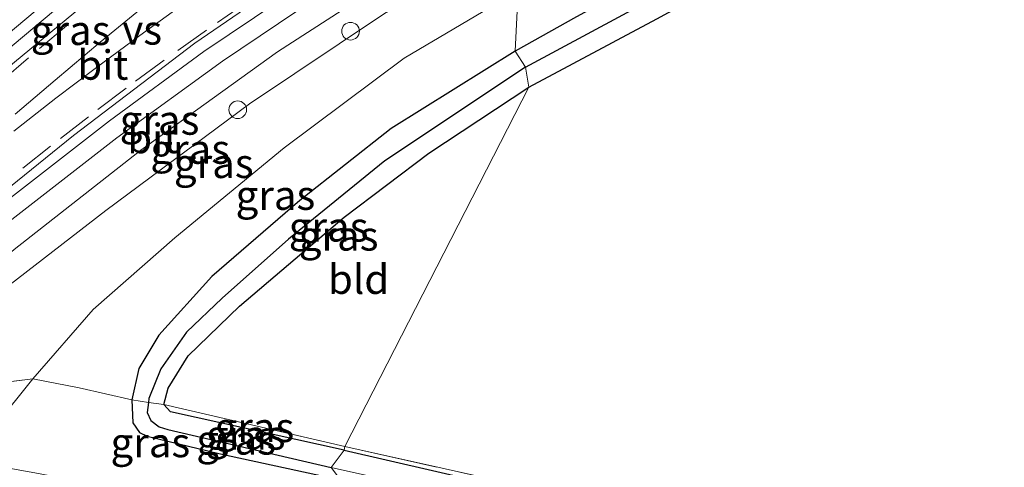
# Model space of a CAD drawing. Units: metres. Extents: x 249990 to 260000, y 468748 to 474719.
# Drawn here: x 254069 to 254152, y 469488 to 469526 of the extents above; entities that cross this region are included whole.
import ezdxf
from ezdxf.enums import TextEntityAlignment as Align

# ---------------------------------------------------------------- set-up
doc = ezdxf.new("R2010")
doc.units = ezdxf.units.M
doc.linetypes.add('IE-TERREINAFSCHEIDING', pattern=[10, 8, -2])
doc.linetypes.add('VW-3-9_STREEP', pattern=[12, 3, -9])
doc.layers.get('0').update_dxf_attribs({"lineweight": 25})
for name, color, linetype, lineweight in [('B-ME-AL-OVERIG-S-B1', 7, 'Continuous', 18), ('B-ME-BV-GELEIDECONSTRUCTIE-GELEIDERAIL-L-B1', 213, 'BV-GELEIDERAIL', 18), ('B-ME-GW-INSTEEKWATERGANG-L-B1', 10, 'Continuous', 25), ('B-ME-GW-KRUINLIJN-L-B1', 93, 'Continuous', 18), ('B-ME-GW-TEENLIJN-L-B1', 93, 'Continuous', 18), ('B-ME-GW-WATERGANG-GREPPEL-L-B1', 10, 'Continuous', 25), ('B-ME-IE-GRASLAND-GV-B6', 93, 'Continuous', 18), ('B-ME-IE-GRONDWERKLIJN-GROND_INGERICHT-GV-B6', 253, 'Continuous', 18), ('B-ME-IE-HULPGEOMETRIE-L-B1', 53, 'Continuous', 18), ('B-ME-IE-TERREINAFSCHEIDING-RASTERHEKWERK-L-B1', 8, 'IE-TERREINAFSCHEIDING', 18), ('B-ME-VH-VERH_SOORT-BITUMEN-GV-B6', 8, 'IE-TERREINAFSCHEIDING-NATUURLIJK-HOUTWAL', 18), ('B-ME-VW-MARKERING-39STREEP-015-L-B1', 255, 'VW-3-9_STREEP', 18), ('B-ME-VW-MARKERING-VERDRIJFSTRP-GV-B6', 7, 'Continuous', 18)]:
    doc.layers.add(name, color=color, linetype=linetype, lineweight=lineweight)
doc.styles.add('NLCS-ISO', font='NLCS-ISO.TTF')
doc.linetypes.add('BV-GELEIDERAIL', pattern='A,10,-3,[108,NLCS.SHX,S=1,R=0,X=0,Y=0],-3', length=16)
doc.linetypes.add('IE-TERREINAFSCHEIDING-NATUURLIJK-HOUTWAL', pattern='A,7,-1.5,[67,NLCS.SHX,S=0.75,R=45,X=0,Y=0],-1.5,7,-1.5,[70,NLCS.SHX,S=0.75,R=0,X=0,Y=0],-1.5', length=20)

# ---------------------------------------------------------------- blocks, each defined once
blk = doc.blocks.new('dtb')
blk.add_circle((0, 0), 0.75)

msp = doc.modelspace()

# ---------------------------------------------------------------- linework, layer by layer
at = {"layer": 'B-ME-BV-GELEIDECONSTRUCTIE-GELEIDERAIL-L-B1'}
for points in [[(254036.115, 469495.58, 35.856), (254037.023, 469496.393, 35.854), (254052.108, 469509.899, 35.958), (254065.221, 469521.435, 36.015), (254073.31, 469528.209, 36.015), (254082.18, 469535.106, 36.063), (254089.725, 469540.761, 35.725), (254094.785, 469544.126, 35.504), (254097.724, 469546.088, 35.504)], [(254103.133, 469535.336, 35.259), (254094.806, 469530.344, 35.553), (254084.153, 469523.15, 35.822), (254076.133, 469517.274, 35.854), (254067.742, 469510.73, 35.854), (254056.769, 469501.148, 35.798), (254048.656, 469493.946, 35.749), (254047.348, 469492.779, 35.75)]]:
    msp.add_polyline3d(points, dxfattribs=at)
at = {"layer": 'B-ME-GW-INSTEEKWATERGANG-L-B1'}
for points in [[(254218.669, 469562.061, 35.028), (254203.962, 469559.77, 34.897), (254191.466, 469557.279, 34.726), (254179.514, 469554.288, 34.455), (254169.67, 469551.099, 34.24), (254159.649, 469547.544, 34.053), (254146.431, 469541.934, 33.703), (254134.114, 469535.725, 33.424), (254122.397, 469529.73, 33.253), (254115.764, 469526.087, 33.161), (254110.57, 469523.175, 33.11)], [(254111.726, 469520.117, 33.07), (254122.583, 469525.915, 33.109), (254133.882, 469532.086, 33.201), (254145.168, 469537.626, 33.392), (254157.439, 469542.637, 33.746), (254168.92, 469546.912, 33.89), (254180.302, 469550.522, 34.085), (254190.788, 469552.897, 34.328), (254202.036, 469555.368, 34.606), (254217.93, 469557.727, 34.778)], [(254110.57, 469523.175, 33.11), (254100.029, 469516.601, 32.977), (254092.297, 469510.486, 32.796), (254084.819, 469504.045, 32.559), (254080.327, 469499.068, 32.459), (254078.622, 469496.221, 32.358), (254078.027, 469493.571, 32.338), (254078.132, 469491.613, 32.326), (254078.675, 469490.797, 32.322), (254079.344, 469490.488, 32.322), (254085.411, 469489.017, 32.407), (254095.752, 469486.77, 32.62)], [(254096.045, 469489.313, 32.628), (254081.31, 469492.569, 32.399), (254080.764, 469493.165, 32.395), (254081.123, 469494.579, 32.435), (254082.819, 469497.299, 32.419), (254087.16, 469501.534, 32.455), (254096.057, 469509.075, 32.76), (254103.247, 469514.508, 32.881), (254111.726, 469520.117, 33.07)], [(254096.045, 469489.313, 32.628), (254133.154, 469480.752, 33.066), (254172.817, 469471.391, 33.476), (254209.514, 469462.761, 34.081), (254250.202, 469453.383, 34.284), (254291.889, 469443.945, 34.435), (254325.589, 469436.565, 34.547), (254361.714, 469428.863, 34.391), (254398.946, 469420.624, 34.021), (254437.589, 469412.004, 33.814)]]:
    msp.add_polyline3d(points, dxfattribs=at)
at = {"layer": 'B-ME-GW-KRUINLIJN-L-B1'}
msp.add_polyline3d([(254111.966, 469533.651, 34.898), (254099.459, 469526.365, 34.813), (254088.008, 469518.719, 34.741), (254075.832, 469509.654, 34.801), (254066.797, 469502.691, 34.886), (254058.007, 469493.659, 34.809), (254054.654, 469491.576, 34.757), (254053.853, 469491.621, 34.773), (254052.637, 469492.079, 34.739)], dxfattribs=at)
at = {"layer": 'B-ME-GW-TEENLIJN-L-B1'}
msp.add_polyline3d([(254063.464, 469488.499, 32.138), (254066.409, 469491.361, 32.266), (254069.625, 469495.348, 32.475), (254074.746, 469501.246, 32.764), (254081.675, 469507.336, 32.849), (254090.95, 469514.975, 33.094), (254101.143, 469522.569, 33.287), (254110.817, 469528.331, 33.391)], dxfattribs=at)
at = {"layer": 'B-ME-GW-WATERGANG-GREPPEL-L-B1'}
for points in [[(254111.437, 469521.821, 32.089), (254122.331, 469527.718, 32.146), (254134.785, 469534.167, 32.421), (254145.906, 469539.598, 32.64), (254158.833, 469545.087, 32.759), (254172.592, 469549.856, 33.034), (254188.024, 469554.176, 33.157), (254203.054, 469557.151, 33.412), (254217.796, 469559.622, 33.651), (254233.78, 469562.011, 33.846), (254246.832, 469563.998, 34.105), (254258.785, 469565.36, 34.252), (254272.222, 469565.769, 34.379), (254282.801, 469565.481, 34.567), (254291.101, 469564.848, 34.734), (254299.934, 469564.302, 34.817), (254308.975, 469563.717, 34.973)], [(254111.437, 469521.821, 32.089), (254099.512, 469513.855, 31.86), (254091.322, 469507.213, 31.716), (254085.703, 469502.215, 31.667), (254082.661, 469499.322, 31.732), (254080.504, 469496.205, 31.708), (254079.481, 469493.696, 31.712), (254079.44, 469493.347, 31.716), (254079.341, 469492.513, 31.724), (254079.641, 469491.815, 31.776), (254080.358, 469491.276, 31.784), (254081.087, 469491.05, 31.78), (254094.943, 469487.84, 31.896)]]:
    msp.add_polyline3d(points, dxfattribs=at)
at = {"layer": 'B-ME-IE-GRASLAND-GV-B6'}
for points in [[(254110.57, 469523.175, 33.11), (254115.764, 469526.087, 33.161), (254122.397, 469529.73, 33.253), (254134.114, 469535.725, 33.424), (254146.431, 469541.934, 33.703), (254159.649, 469547.544, 34.053), (254169.67, 469551.099, 34.24), (254179.514, 469554.288, 34.455), (254191.466, 469557.279, 34.726), (254203.962, 469559.77, 34.897), (254218.669, 469562.061, 35.028)], [(254217.796, 469559.622, 33.651), (254203.054, 469557.151, 33.412), (254188.024, 469554.176, 33.157), (254172.592, 469549.856, 33.034), (254158.833, 469545.087, 32.759), (254145.906, 469539.598, 32.64), (254134.785, 469534.167, 32.421), (254122.331, 469527.718, 32.146), (254111.437, 469521.821, 32.089), (254110.57, 469523.175, 33.11)], [(254111.437, 469521.821, 32.089), (254122.331, 469527.718, 32.146), (254134.785, 469534.167, 32.421), (254145.906, 469539.598, 32.64), (254158.833, 469545.087, 32.759), (254172.592, 469549.856, 33.034), (254188.024, 469554.176, 33.157), (254203.054, 469557.151, 33.412), (254217.796, 469559.622, 33.651)], [(254217.93, 469557.727, 34.778), (254202.036, 469555.368, 34.606), (254190.788, 469552.897, 34.328), (254180.302, 469550.522, 34.085), (254168.92, 469546.912, 33.89), (254157.439, 469542.637, 33.746), (254145.168, 469537.626, 33.392), (254133.882, 469532.086, 33.201), (254122.583, 469525.915, 33.109), (254111.726, 469520.117, 33.07), (254111.437, 469521.821, 32.089)], [(254109.427, 469554.376, 35.4), (254110.421, 469552.256, 35.516), (254099.618, 469546.115, 35.516), (254090.821, 469540.236, 35.444), (254078.789, 469531.118, 35.452), (254067.434, 469521.706, 35.38), (254057.103, 469512.761, 35.291), (254044.822, 469501.851, 35.215), (254042.079, 469499.755, 35.159), (254039.356, 469498.175, 35.066), (254036.342, 469495.523, 34.953), (254035.265, 469495.792, 34.935), (254036.418, 469496.839, 35.066), (254051.963, 469511, 35.191), (254064.534, 469522.17, 35.259), (254074.4, 469530.411, 35.295), (254083.488, 469537.205, 35.316), (254092.51, 469544.018, 35.304), (254100.546, 469549.343, 35.412), (254109.427, 469554.376, 35.4)], [(254159.649, 469547.544, 34.053), (254146.431, 469541.934, 33.703), (254134.114, 469535.725, 33.424), (254122.397, 469529.73, 33.253), (254115.764, 469526.087, 33.161), (254110.57, 469523.175, 33.11), (254110.817, 469528.331, 33.391), (254116.575, 469531.357, 33.488), (254126.223, 469536.614, 33.535), (254137.051, 469542.669, 33.866), (254151.8, 469548.862, 34.113), (254166.004, 469554.231, 34.36)], [(254111.403, 469538.221, 34.888), (254103.422, 469533.669, 34.859), (254099.072, 469531.117, 34.858), (254095.242, 469528.748, 35.123), (254085.737, 469522.325, 35.091), (254076.756, 469515.822, 35.042), (254067.855, 469508.875, 35.075), (254058.684, 469501.265, 35.026), (254051.602, 469495.384, 35.066), (254048.405, 469492.515, 34.912), (254047.413, 469492.763, 34.948), (254048.96, 469494.153, 35.087), (254051.221, 469497.223, 35.195), (254054.628, 469500.331, 35.207), (254063.559, 469508.321, 35.211), (254073.092, 469516.017, 35.195), (254083.392, 469523.856, 35.223), (254093.602, 469530.87, 35.251), (254105.722, 469538.043, 35.295), (254113.364, 469542.147, 35.23), (254111.403, 469538.221, 34.888)], [(254111.966, 469533.651, 34.898), (254099.459, 469526.365, 34.813), (254088.008, 469518.719, 34.741), (254075.832, 469509.654, 34.801), (254066.797, 469502.691, 34.886), (254058.007, 469493.659, 34.809), (254053.971, 469493.228, 35.162), (254053.606, 469493.577, 35.066), (254053.917, 469493.895, 35.026), (254058.821, 469498.368, 35.006), (254068.061, 469506.326, 35.079), (254078.808, 469514.761, 35.05), (254090.4, 469523.118, 35.002), (254100.096, 469529.397, 34.806), (254104.445, 469531.932, 34.794), (254112.376, 469536.496, 34.826), (254111.966, 469533.651, 34.898)], [(254111.966, 469533.651, 34.898), (254110.817, 469528.331, 33.391), (254101.143, 469522.569, 33.287), (254090.95, 469514.975, 33.094), (254081.675, 469507.336, 32.849), (254074.746, 469501.246, 32.764), (254069.625, 469495.348, 32.475), (254065.438, 469494.839, 33.383), (254058.007, 469493.659, 34.809), (254066.797, 469502.691, 34.886), (254075.832, 469509.654, 34.801), (254088.008, 469518.719, 34.741), (254099.459, 469526.365, 34.813), (254111.966, 469533.651, 34.898)], [(254110.817, 469528.331, 33.391), (254110.57, 469523.175, 33.11), (254100.029, 469516.601, 32.977), (254092.297, 469510.486, 32.796), (254084.819, 469504.045, 32.559), (254080.327, 469499.068, 32.459), (254078.622, 469496.221, 32.358), (254078.027, 469493.571, 32.338), (254073.574, 469494.58, 32.423), (254069.625, 469495.348, 32.475), (254074.746, 469501.246, 32.764), (254081.675, 469507.336, 32.849), (254090.95, 469514.975, 33.094), (254101.143, 469522.569, 33.287), (254110.817, 469528.331, 33.391)], [(254110.57, 469523.175, 33.11), (254111.437, 469521.821, 32.089), (254099.512, 469513.855, 31.86), (254091.322, 469507.213, 31.716), (254085.703, 469502.215, 31.667), (254082.661, 469499.322, 31.732), (254080.504, 469496.205, 31.708), (254079.481, 469493.696, 31.712), (254079.44, 469493.347, 31.716), (254078.027, 469493.571, 32.338), (254078.622, 469496.221, 32.358), (254080.327, 469499.068, 32.459), (254084.819, 469504.045, 32.559), (254092.297, 469510.486, 32.796), (254100.029, 469516.601, 32.977), (254110.57, 469523.175, 33.11)], [(254111.437, 469521.821, 32.089), (254111.726, 469520.117, 33.07), (254103.247, 469514.508, 32.881), (254096.057, 469509.075, 32.76), (254087.16, 469501.534, 32.455), (254082.819, 469497.299, 32.419), (254081.123, 469494.579, 32.435), (254080.764, 469493.165, 32.395), (254079.44, 469493.347, 31.716), (254079.481, 469493.696, 31.712), (254080.504, 469496.205, 31.708), (254082.661, 469499.322, 31.732), (254085.703, 469502.215, 31.667), (254091.322, 469507.213, 31.716), (254099.512, 469513.855, 31.86), (254111.437, 469521.821, 32.089)], [(254051.681, 469491.255, 34.436), (254052.637, 469492.079, 34.739), (254053.853, 469491.621, 34.773), (254054.654, 469491.576, 34.757), (254058.007, 469493.659, 34.809), (254065.438, 469494.839, 33.383), (254069.625, 469495.348, 32.475), (254066.409, 469491.361, 32.266), (254063.464, 469488.499, 32.138), (254070.11, 469487.32, 32.218), (254084.321, 469484.557, 32.459), (254074.694, 469477.655, 29.08), (254067.896, 469478.981, 29.064), (254059.38, 469480.991, 29.06), (254048.721, 469483.799, 29.12), (254051.681, 469491.255, 34.436)], [(254095.752, 469486.77, 32.62), (254084.321, 469484.557, 32.459), (254070.11, 469487.32, 32.218), (254063.464, 469488.499, 32.138), (254066.409, 469491.361, 32.266), (254069.625, 469495.348, 32.475), (254073.574, 469494.58, 32.423), (254078.027, 469493.571, 32.338), (254078.132, 469491.613, 32.326), (254078.675, 469490.797, 32.322), (254079.344, 469490.488, 32.322), (254085.411, 469489.017, 32.407), (254095.752, 469486.77, 32.62)], [(254094.943, 469487.84, 31.896), (254095.752, 469486.77, 32.62), (254085.411, 469489.017, 32.407), (254079.344, 469490.488, 32.322), (254078.675, 469490.797, 32.322), (254078.132, 469491.613, 32.326), (254078.027, 469493.571, 32.338), (254079.44, 469493.347, 31.716), (254079.341, 469492.513, 31.724), (254079.641, 469491.815, 31.776), (254080.358, 469491.276, 31.784), (254081.087, 469491.05, 31.78), (254094.943, 469487.84, 31.896)], [(254096.045, 469489.313, 32.628), (254094.943, 469487.84, 31.896), (254081.087, 469491.05, 31.78), (254080.358, 469491.276, 31.784), (254079.641, 469491.815, 31.776), (254079.341, 469492.513, 31.724), (254079.44, 469493.347, 31.716), (254080.764, 469493.165, 32.395), (254081.31, 469492.569, 32.399), (254096.045, 469489.313, 32.628)], [(254096.106, 469489.604, 32.708), (254096.045, 469489.313, 32.628), (254081.31, 469492.569, 32.399), (254080.764, 469493.165, 32.395), (254096.106, 469489.604, 32.708)], [(254437.048, 469410.614, 33.305), (254411.752, 469416.075, 33.484), (254376.154, 469424.108, 33.806), (254341.809, 469431.616, 33.802), (254305.036, 469439.583, 33.993), (254268.191, 469447.712, 33.886), (254228.403, 469457.003, 33.938), (254192.538, 469465.18, 33.293), (254159.034, 469473.118, 32.691), (254122.677, 469481.65, 32.301), (254094.943, 469487.84, 31.896), (254096.045, 469489.313, 32.628), (254133.154, 469480.752, 33.066), (254172.817, 469471.391, 33.476), (254209.514, 469462.761, 34.081), (254250.202, 469453.383, 34.284), (254291.889, 469443.945, 34.435), (254325.589, 469436.565, 34.547), (254361.714, 469428.863, 34.391), (254398.946, 469420.624, 34.021), (254437.589, 469412.004, 33.814), (254437.048, 469410.614, 33.305)], [(254437.589, 469412.004, 33.814), (254398.946, 469420.624, 34.021), (254361.714, 469428.863, 34.391), (254325.589, 469436.565, 34.547), (254291.889, 469443.945, 34.435), (254250.202, 469453.383, 34.284), (254209.514, 469462.761, 34.081), (254172.817, 469471.391, 33.476), (254133.154, 469480.752, 33.066), (254096.045, 469489.313, 32.628), (254096.106, 469489.604, 32.708), (254121.649, 469483.932, 33.006), (254157.249, 469475.511, 33.448), (254192.042, 469467.437, 33.961), (254221.21, 469460.56, 34.368), (254251.548, 469453.496, 34.395), (254286.513, 469445.526, 34.515), (254318.607, 469438.804, 34.658), (254323.372, 469437.764, 34.631), (254328.887, 469436.56, 34.599), (254342.696, 469433.545, 34.519), (254378.871, 469425.451, 34.352), (254446.067, 469410.497, 33.85), (254437.589, 469412.004, 33.814)]]:
    msp.add_polyline3d(points, dxfattribs=at)
at = {"layer": 'B-ME-IE-GRONDWERKLIJN-GROND_INGERICHT-GV-B6'}
for points in [[(254111.726, 469520.117, 33.07), (254122.583, 469525.915, 33.109), (254133.882, 469532.086, 33.201), (254145.168, 469537.626, 33.392), (254157.439, 469542.637, 33.746), (254168.92, 469546.912, 33.89), (254180.302, 469550.522, 34.085), (254190.788, 469552.897, 34.328), (254202.036, 469555.368, 34.606), (254217.93, 469557.727, 34.778), (254232.777, 469559.94, 34.981), (254245.772, 469562.058, 35.092), (254258.678, 469563.898, 35.016), (254270.022, 469564.501, 35.064), (254280.36, 469564.627, 35.132), (254288.508, 469564.436, 35.168), (254298.409, 469563.557, 35.251), (254309.043, 469562.848, 35.423), (254311.356, 469543.871, 35.446), (254314.706, 469510.709, 35.231)], [(254111.726, 469520.117, 33.07), (254096.106, 469489.604, 32.708), (254080.764, 469493.165, 32.395), (254081.123, 469494.579, 32.435), (254082.819, 469497.299, 32.419), (254087.16, 469501.534, 32.455), (254096.057, 469509.075, 32.76), (254103.247, 469514.508, 32.881), (254111.726, 469520.117, 33.07)], [(254318.607, 469438.804, 34.658), (254286.513, 469445.526, 34.515), (254251.548, 469453.496, 34.395), (254221.21, 469460.56, 34.368), (254192.042, 469467.437, 33.961), (254157.249, 469475.511, 33.448), (254121.649, 469483.932, 33.006), (254096.106, 469489.604, 32.708), (254111.726, 469520.117, 33.07)]]:
    msp.add_polyline3d(points, dxfattribs=at)
at = {"layer": 'B-ME-IE-HULPGEOMETRIE-L-B1'}
msp.add_polyline3d([(254110.817, 469528.331, 33.391), (254110.57, 469523.175, 33.11), (254111.437, 469521.821, 32.089), (254111.726, 469520.117, 33.07), (254096.106, 469489.604, 32.708), (254096.045, 469489.313, 32.628), (254094.943, 469487.84, 31.896)], dxfattribs=at)
at = {"layer": 'B-ME-IE-TERREINAFSCHEIDING-RASTERHEKWERK-L-B1'}
for points in [[(254053.971, 469493.228, 35.162), (254058.007, 469493.659, 34.809), (254065.438, 469494.839, 33.383), (254069.625, 469495.348, 32.475), (254073.574, 469494.58, 32.423), (254078.027, 469493.571, 32.338), (254079.44, 469493.347, 31.716), (254080.764, 469493.165, 32.395), (254096.106, 469489.604, 32.708)], [(254096.106, 469489.604, 32.708), (254121.649, 469483.932, 33.006), (254157.249, 469475.511, 33.448), (254192.042, 469467.437, 33.961), (254221.21, 469460.56, 34.368), (254251.548, 469453.496, 34.395), (254286.513, 469445.526, 34.515), (254318.607, 469438.804, 34.658), (254323.372, 469437.764, 34.631), (254328.887, 469436.56, 34.599), (254342.696, 469433.545, 34.519), (254378.871, 469425.451, 34.352), (254446.067, 469410.497, 33.85)]]:
    msp.add_polyline3d(points, dxfattribs=at)
at = {"layer": 'B-ME-VH-VERH_SOORT-BITUMEN-GV-B6'}
for points in [[(254067.548, 469528.81, 35.191), (254074.971, 469534.937, 35.251), (254082.763, 469540.639, 35.223), (254090.471, 469546.194, 35.219), (254097.942, 469550.993, 35.259), (254106.166, 469555.856, 35.364), (254107.818, 469555.106, 35.361), (254109.427, 469554.376, 35.4), (254100.546, 469549.343, 35.412), (254092.51, 469544.018, 35.304), (254083.488, 469537.205, 35.316), (254074.4, 469530.411, 35.295), (254064.534, 469522.17, 35.259)], [(254113.364, 469542.147, 35.23), (254105.722, 469538.043, 35.295), (254093.602, 469530.87, 35.251), (254083.392, 469523.856, 35.223), (254073.092, 469516.017, 35.195), (254063.559, 469508.321, 35.211), (254054.628, 469500.331, 35.207), (254051.221, 469497.223, 35.195), (254048.96, 469494.153, 35.087), (254047.413, 469492.763, 34.948), (254045.522, 469493.234, 35.03), (254041.703, 469494.186, 35.058), (254037.909, 469495.132, 35.021), (254036.342, 469495.523, 34.953), (254039.356, 469498.175, 35.066), (254042.079, 469499.755, 35.159), (254044.822, 469501.851, 35.215), (254057.103, 469512.761, 35.291), (254067.434, 469521.706, 35.38), (254078.789, 469531.118, 35.452), (254090.821, 469540.236, 35.444), (254099.618, 469546.115, 35.516), (254110.421, 469552.256, 35.516), (254113.364, 469542.147, 35.23)], [(254112.376, 469536.496, 34.826), (254104.445, 469531.932, 34.794), (254100.096, 469529.397, 34.806), (254090.4, 469523.118, 35.002), (254078.808, 469514.761, 35.05), (254068.061, 469506.326, 35.079), (254058.821, 469498.368, 35.006), (254053.917, 469493.895, 35.026), (254053.606, 469493.577, 35.066), (254051.533, 469491.739, 34.839), (254051.09, 469491.849, 34.876), (254048.6, 469492.467, 34.935), (254048.405, 469492.515, 34.912), (254051.602, 469495.384, 35.066), (254058.684, 469501.265, 35.026), (254067.855, 469508.875, 35.075), (254076.756, 469515.822, 35.042), (254085.737, 469522.325, 35.091), (254095.242, 469528.748, 35.123), (254099.072, 469531.117, 34.858), (254103.422, 469533.669, 34.859), (254111.403, 469538.221, 34.888), (254112.376, 469536.496, 34.826)]]:
    msp.add_polyline3d(points, dxfattribs=at)
at = {"layer": 'B-ME-VW-MARKERING-39STREEP-015-L-B1'}
for points in [[(254110.558, 469551.785, 35.263), (254107.629, 469550.178, 35.254), (254103.365, 469547.754, 35.245), (254099.111, 469545.187, 35.241), (254095.768, 469542.991, 35.233), (254092.553, 469540.808, 35.223), (254089.246, 469538.465, 35.217), (254085.973, 469536.067, 35.208), (254082.797, 469533.636, 35.195), (254079.529, 469531.071, 35.185), (254076.318, 469528.471, 35.168), (254072.503, 469525.327, 35.143), (254069.266, 469522.598, 35.116), (254066.217, 469519.973, 35.092), (254063.096, 469517.262, 35.075), (254059.325, 469513.979, 35.062), (254056.004, 469511.065, 35.039), (254053.001, 469508.424, 35.02), (254049.856, 469505.652, 34.997), (254046.327, 469502.543, 34.976), (254043.205, 469499.784, 34.939), (254040.231, 469497.109, 34.918), (254038.467, 469495.522, 34.906)], [(254113.228, 469542.614, 35.013), (254109.986, 469540.884, 35.006), (254106.164, 469538.74, 35.002), (254102.703, 469536.734, 34.998), (254098.758, 469534.392, 34.996), (254095.106, 469532.158, 34.994), (254091.756, 469529.971, 34.979), (254087.766, 469527.298, 34.972), (254084.377, 469524.971, 34.97), (254080.77, 469522.421, 34.966), (254077.558, 469520.036, 34.956), (254074.347, 469517.608, 34.946), (254071.144, 469515.123, 34.945), (254067.661, 469512.349, 34.937), (254064.557, 469509.825, 34.933), (254060.73, 469506.681, 34.935), (254057.063, 469503.607, 34.934), (254054.045, 469500.982, 34.936), (254051.038, 469498.343, 34.925), (254047.791, 469495.484, 34.914)]]:
    msp.add_polyline3d(points, dxfattribs=at)
at = {"layer": 'B-ME-VW-MARKERING-VERDRIJFSTRP-GV-B6'}
for points in [[(254081.968, 469526.856, 35.055), (254078.727, 469524.513, 35.046), (254075.052, 469521.8, 35.039), (254071.598, 469519.19, 35.038), (254068.02, 469516.392, 35.034)], [(254068.147, 469517.823, 35.055), (254071.53, 469520.708, 35.069), (254075.339, 469523.947, 35.077), (254079.075, 469527.004, 35.096)]]:
    msp.add_polyline3d(points, dxfattribs=at)

# ---------------------------------------------------------------- block references
at = {"layer": 'B-ME-AL-OVERIG-S-B1', "rotation": 90}
for p in [(254096.591, 469524.873, 34.676), (254087.017, 469518.209, 34.676)]:
    msp.add_blockref('dtb', p, dxfattribs=at)

# ---------------------------------------------------------------- texts
at = {"layer": 'B-ME-IE-GRASLAND-GV-B6', "ltscale": 0.2, "style": 'NLCS-ISO'}
for p in [(254072.843, 469524.9495), (254080.3885, 469517.331), (254082.991, 469514.862), (254084.9865, 469513.655), (254090.221, 469510.951), (254094.732, 469508.261), (254095.583, 469507.493), (254088.435, 469491.239), (254079.608, 469489.9525), (254086.8895, 469490.1705), (254087.693, 469490.5935)]:
    msp.add_text('gras', height=2.5, dxfattribs=at).set_placement(p, align=Align.MIDDLE_CENTER)
at = {"layer": 'B-ME-IE-GRONDWERKLIJN-GROND_INGERICHT-GV-B6', "ltscale": 0.2, "style": 'NLCS-ISO'}
msp.add_text('bld', height=2.5, dxfattribs=at).set_placement((254097.2769, 469503.8162), align=Align.MIDDLE_CENTER)
at = {"layer": 'B-ME-VH-VERH_SOORT-BITUMEN-GV-B6', "ltscale": 0.2, "style": 'NLCS-ISO'}
for p in [(254075.5748, 469522.0041), (254079.8159, 469515.7615)]:
    msp.add_text('bit', height=2.5, dxfattribs=at).set_placement(p, align=Align.MIDDLE_CENTER)
at = {"layer": 'B-ME-VW-MARKERING-VERDRIJFSTRP-GV-B6', "ltscale": 0.2, "style": 'NLCS-ISO'}
msp.add_text('vs', height=2.5, dxfattribs=at).set_placement((254078.9163, 469524.9814), align=Align.MIDDLE_CENTER)

doc.saveas('drawing.dxf')
